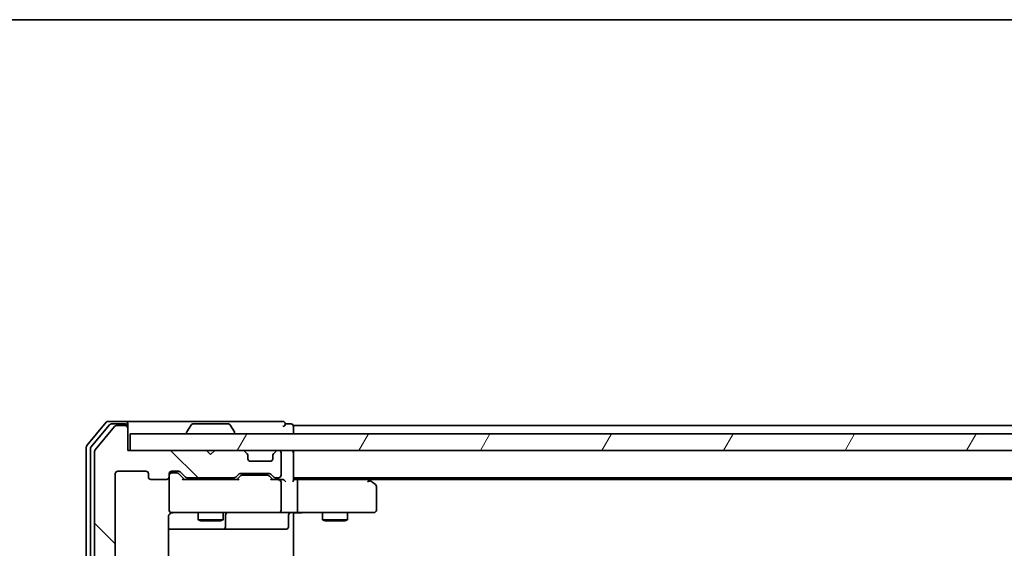
# Model space of a CAD drawing. Units: millimetres. Extents: x -1907 to 6745, y 32 to 1443.
# Drawn here: x 333 to 451, y 1092 to 1156 of the extents above; entities that cross this region are included whole.
import ezdxf

# ---------------------------------------------------------------- set-up
doc = ezdxf.new("R2010")
doc.units = ezdxf.units.MM
doc.header["$LTSCALE"] = 4
for name, color, linetype, lineweight in [('Border (ISO)', 7, 'Continuous', 35), ('Hatch (ISO)', 1, 'Continuous', 18), ('Visible (ISO)', 7, 'Continuous', 35)]:
    doc.layers.add(name, color=color, linetype=linetype, lineweight=lineweight)

# ---------------------------------------------------------------- blocks, each defined once
blk = doc.blocks.new('Borders tk図枠')
at = {"layer": 'Border (ISO)'}
blk.add_line((14.5, 289), (405.5, 289), dxfattribs=at)

msp = doc.modelspace()

# ---------------------------------------------------------------- hatches: boundary and pattern name
at = {"layer": 'Hatch (ISO)'}
h = msp.add_hatch(dxfattribs=at)
h.set_pattern_fill('ANSI31', color=256, scale=101.6, angle=90.00021, style=0)
h.set_pattern_definition([(135.0002, (0, 0), (-8.98022, -8.98029), [])])
edge = h.paths.add_edge_path()
edge.add_ellipse((345.2787, 1042.3554), major_axis=(0.3, 0), ratio=1, start_angle=270, end_angle=360)
edge.add_line((345.5787, 1042.3554), (345.5787, 1045.0554))
edge.add_line((345.5787, 1045.0554), (355.0787, 1045.0554))
edge.add_line((355.0787, 1045.0554), (355.5787, 1045.5554))
edge.add_line((355.5787, 1045.5554), (356.0787, 1045.0554))
edge.add_line((356.0787, 1045.0554), (359.4544, 1045.0554))
edge.add_ellipse((359.4544, 1045.3554), major_axis=(0.3, 0), ratio=1, start_angle=270, end_angle=315)
edge.add_line((359.6665, 1045.1432), (359.9908, 1045.4675))
edge.add_ellipse((359.7787, 1045.6796), major_axis=(0.2121, 0.2121), ratio=1, start_angle=270, end_angle=315)
edge.add_line((360.0787, 1045.6796), (360.0787, 1046.0554))
edge.add_ellipse((360.3787, 1046.0554), major_axis=(0, 0.3), ratio=1, start_angle=0, end_angle=90, ccw=False)
edge.add_line((360.3787, 1046.3554), (362.7787, 1046.3554))
edge.add_ellipse((362.7787, 1046.0554), major_axis=(0.3, 0), ratio=1, start_angle=0, end_angle=90, ccw=False)
edge.add_line((363.0787, 1046.0554), (363.0787, 1045.6796))
edge.add_ellipse((363.3787, 1045.6796), major_axis=(0, -0.3), ratio=1, start_angle=270, end_angle=315)
edge.add_line((363.1665, 1045.4675), (363.4908, 1045.1432))
edge.add_ellipse((363.7029, 1045.3554), major_axis=(0.2121, -0.2121), ratio=1, start_angle=270, end_angle=315)
edge.add_line((363.7029, 1045.0554), (363.7787, 1045.0554))
edge.add_ellipse((363.7787, 1045.3554), major_axis=(0.3, 0), ratio=1, start_angle=270, end_angle=360)
edge.add_line((364.0787, 1045.3554), (364.0787, 1048.0554))
edge.add_ellipse((363.7787, 1048.0554), major_axis=(0, 0.3), ratio=1, start_angle=270, end_angle=360)
edge.add_line((363.7787, 1048.3554), (363.4029, 1048.3554))
edge.add_ellipse((363.4029, 1048.0554), major_axis=(-0.3, 0), ratio=1, start_angle=270, end_angle=315)
edge.add_line((363.1908, 1048.2675), (362.8665, 1047.9432))
edge.add_ellipse((362.6544, 1048.1554), major_axis=(-0.2121, -0.2121), ratio=1, start_angle=45, end_angle=90, ccw=False)
edge.add_line((362.6544, 1047.8554), (359.1529, 1047.8554))
edge.add_ellipse((359.1529, 1048.1554), major_axis=(-0.3, 0), ratio=1, start_angle=45, end_angle=90, ccw=False)
edge.add_line((358.9408, 1047.9432), (358.6165, 1048.2675))
edge.add_ellipse((358.4044, 1048.0554), major_axis=(-0.2121, 0.2121), ratio=1, start_angle=270, end_angle=315)
edge.add_line((358.4044, 1048.3554), (352.7529, 1048.3554))
edge.add_ellipse((352.7529, 1048.0554), major_axis=(-0.3, 0), ratio=1, start_angle=270, end_angle=315)
edge.add_line((352.5408, 1048.2675), (351.9165, 1047.6432))
edge.add_ellipse((351.7044, 1047.8554), major_axis=(-0.2121, -0.2121), ratio=1, start_angle=45, end_angle=90, ccw=False)
edge.add_line((351.7044, 1047.5554), (350.8787, 1047.5554))
edge.add_ellipse((350.8787, 1047.8554), major_axis=(-0.3, 0), ratio=1, start_angle=0, end_angle=90, ccw=False)
edge.add_line((350.5787, 1047.8554), (350.5787, 1048.2554))
edge.add_ellipse((350.2787, 1048.2554), major_axis=(0, 0.3), ratio=1, start_angle=270, end_angle=360)
edge.add_line((350.2787, 1048.5554), (348.3787, 1048.5554))
edge.add_ellipse((348.3787, 1048.2554), major_axis=(-0.3, 0), ratio=1, start_angle=270, end_angle=360)
edge.add_line((348.0787, 1048.2554), (348.0787, 1047.8554))
edge.add_ellipse((347.7787, 1047.8554), major_axis=(0, -0.3), ratio=1, start_angle=0, end_angle=90, ccw=False)
edge.add_line((347.7787, 1047.5554), (344.3787, 1047.5554))
edge.add_ellipse((344.3787, 1047.8554), major_axis=(-0.3, 0), ratio=1, start_angle=0, end_angle=90, ccw=False)
edge.add_line((344.0787, 1047.8554), (344.0787, 1101.2554))
edge.add_ellipse((344.3787, 1101.2554), major_axis=(0, 0.3), ratio=1, start_angle=0, end_angle=90, ccw=False)
edge.add_line((344.3787, 1101.5554), (347.7787, 1101.5554))
edge.add_ellipse((347.7787, 1101.2554), major_axis=(0.3, 0), ratio=1, start_angle=0, end_angle=90, ccw=False)
edge.add_line((348.0787, 1101.2554), (348.0787, 1100.8554))
edge.add_ellipse((348.3787, 1100.8554), major_axis=(0, -0.3), ratio=1, start_angle=270, end_angle=360)
edge.add_line((348.3787, 1100.5554), (350.2787, 1100.5554))
edge.add_ellipse((350.2787, 1100.8554), major_axis=(0.3, 0), ratio=1, start_angle=270, end_angle=360)
edge.add_line((350.5787, 1100.8554), (350.5787, 1101.2554))
edge.add_ellipse((350.8787, 1101.2554), major_axis=(0, 0.3), ratio=1, start_angle=0, end_angle=90, ccw=False)
edge.add_line((350.8787, 1101.5554), (351.7044, 1101.5554))
edge.add_ellipse((351.7044, 1101.2554), major_axis=(0.3, 0), ratio=1, start_angle=45, end_angle=90, ccw=False)
edge.add_line((351.9165, 1101.4675), (352.5408, 1100.8432))
edge.add_ellipse((352.7529, 1101.0554), major_axis=(0.2121, -0.2121), ratio=1, start_angle=270, end_angle=315)
edge.add_line((352.7529, 1100.7554), (358.4044, 1100.7554))
edge.add_ellipse((358.4044, 1101.0554), major_axis=(0.3, 0), ratio=1, start_angle=270, end_angle=315)
edge.add_line((358.6165, 1100.8432), (358.9408, 1101.1675))
edge.add_ellipse((359.1529, 1100.9554), major_axis=(0.2121, 0.2121), ratio=1, start_angle=45, end_angle=90, ccw=False)
edge.add_line((359.1529, 1101.2554), (362.6544, 1101.2554))
edge.add_ellipse((362.6544, 1100.9554), major_axis=(0.3, 0), ratio=1, start_angle=45, end_angle=90, ccw=False)
edge.add_line((362.8665, 1101.1675), (363.1908, 1100.8432))
edge.add_ellipse((363.4029, 1101.0554), major_axis=(0.2121, -0.2121), ratio=1, start_angle=270, end_angle=315)
edge.add_line((363.4029, 1100.7554), (363.7787, 1100.7554))
edge.add_ellipse((363.7787, 1101.0554), major_axis=(0.3, 0), ratio=1, start_angle=270, end_angle=360)
edge.add_line((364.0787, 1101.0554), (364.0787, 1103.7554))
edge.add_ellipse((363.7787, 1103.7554), major_axis=(0, 0.3), ratio=1, start_angle=270, end_angle=360)
edge.add_line((363.7787, 1104.0554), (363.7029, 1104.0554))
edge.add_ellipse((363.7029, 1103.7554), major_axis=(-0.3, 0), ratio=1, start_angle=270, end_angle=315)
edge.add_line((363.4908, 1103.9675), (363.1665, 1103.6432))
edge.add_ellipse((363.3787, 1103.4311), major_axis=(-0.2121, -0.2121), ratio=1, start_angle=270, end_angle=315)
edge.add_line((363.0787, 1103.4311), (363.0787, 1103.0554))
edge.add_ellipse((362.7787, 1103.0554), major_axis=(0, -0.3), ratio=1, start_angle=0, end_angle=90, ccw=False)
edge.add_line((362.7787, 1102.7554), (360.3787, 1102.7554))
edge.add_ellipse((360.3787, 1103.0554), major_axis=(-0.3, 0), ratio=1, start_angle=0, end_angle=90, ccw=False)
edge.add_line((360.0787, 1103.0554), (360.0787, 1103.4311))
edge.add_ellipse((359.7787, 1103.4311), major_axis=(0, 0.3), ratio=1, start_angle=270, end_angle=315)
edge.add_line((359.9908, 1103.6432), (359.6665, 1103.9675))
edge.add_ellipse((359.4544, 1103.7554), major_axis=(-0.2121, 0.2121), ratio=1, start_angle=270, end_angle=315)
edge.add_line((359.4544, 1104.0554), (356.0787, 1104.0554))
edge.add_line((356.0787, 1104.0554), (355.5787, 1103.5554))
edge.add_line((355.5787, 1103.5554), (355.0787, 1104.0554))
edge.add_line((355.0787, 1104.0554), (345.8787, 1104.0554))
edge.add_line((345.8787, 1104.0554), (345.5787, 1104.0554))
edge.add_line((345.5787, 1104.0554), (345.5787, 1106.7554))
edge.add_ellipse((345.2787, 1106.7554), major_axis=(0, 0.3), ratio=1, start_angle=270, end_angle=360)
edge.add_line((345.2787, 1107.0554), (344.2192, 1107.0554))
edge.add_ellipse((344.2192, 1106.7554), major_axis=(-0.3, 0), ratio=1, start_angle=270, end_angle=320.194429)
edge.add_line((343.9887, 1106.9474), (341.6482, 1104.1388))
edge.add_ellipse((341.8787, 1103.9467), major_axis=(-0.1921, -0.2305), ratio=1, start_angle=270, end_angle=309.805571)
edge.add_line((341.5787, 1103.9467), (341.5787, 1045.164))
edge.add_ellipse((341.8787, 1045.164), major_axis=(0, -0.3), ratio=1, start_angle=270, end_angle=309.805571)
edge.add_line((341.6482, 1044.9719), (343.9887, 1042.1633))
edge.add_ellipse((344.2192, 1042.3554), major_axis=(0.1921, -0.2305), ratio=1, start_angle=270, end_angle=320.194429)
edge.add_line((344.2192, 1042.0554), (345.2787, 1042.0554))
h = msp.add_hatch(dxfattribs=at)
h.set_pattern_fill('ANSI31', color=256, scale=101.6, angle=14.999978, style=0)
h.set_pattern_definition([(60, (0, 0), (-10.99852, 6.35), [])])
h.paths.add_polyline_path([(695.2787, 1104.0554), (695.2787, 1106.0554), (345.8787, 1106.0554), (345.8787, 1104.0554), (355.0787, 1104.0554), (356.0787, 1104.0554), (359.4544, 1104.0554), (363.7029, 1104.0554), (363.7787, 1104.0554), (677.3787, 1104.0554), (677.4544, 1104.0554), (681.7029, 1104.0554), (685.0787, 1104.0554), (686.0787, 1104.0554)])

# ---------------------------------------------------------------- linework, layer by layer
at = {"layer": 'Visible (ISO)'}
for p, q in [((342.9887, 1107.4474), (340.6482, 1104.6388)), ((343.3896, 1107.1474), (341.1482, 1104.4578)), ((345.2787, 1107.5554), (343.2192, 1107.5554)), ((345.2787, 1107.2554), (343.62, 1107.2554)), ((360.5787, 1107.5554), (345.2787, 1107.5554)), ((345.5787, 1107.2554), (345.5787, 1106.9554)), ((353.2695, 1107.1644), (352.711, 1106.3051)), ((357.7201, 1107.2554), (353.4372, 1107.2554)), ((357.8878, 1107.1644), (358.4464, 1106.3051)), ((364.2787, 1107.5554), (360.5787, 1107.5554)), ((365.2787, 1107.2554), (364.5787, 1107.2554)), ((343.9887, 1106.9474), (341.6482, 1104.1388)), ((345.2787, 1107.0554), (344.2192, 1107.0554)), ((345.5787, 1106.7554), (345.5787, 1106.9554)), ((345.5787, 1104.0554), (345.5787, 1106.7554)), ((695.2787, 1106.0554), (345.8787, 1106.0554)), ((345.8787, 1106.0554), (345.8787, 1104.0554)), ((352.6787, 1106.1554), (352.6787, 1106.1961)), ((358.4787, 1106.1554), (358.4787, 1106.1961)), ((365.5787, 1106.7554), (365.5787, 1107.0554)), ((675.5787, 1107.0554), (365.5787, 1107.0554)), ((365.5787, 1106.0554), (365.5787, 1106.7554)), ((340.5787, 1104.4467), (340.5787, 1044.664)), ((341.0787, 1104.2657), (341.0787, 1044.845)), ((341.5787, 1103.9467), (341.5787, 1045.164)), ((355.0787, 1104.0554), (345.5787, 1104.0554)), ((345.8787, 1104.0554), (695.2787, 1104.0554)), ((355.5787, 1103.5554), (355.0787, 1104.0554)), ((356.0787, 1104.0554), (355.5787, 1103.5554)), ((359.4544, 1104.0554), (356.0787, 1104.0554)), ((359.9908, 1103.6432), (359.6665, 1103.9675)), ((360.0112, 1103.6228), (359.9908, 1103.6432)), ((363.1665, 1103.6432), (363.1461, 1103.6228)), ((363.4908, 1103.9675), (363.1665, 1103.6432)), ((363.7787, 1104.0554), (363.7029, 1104.0554)), ((364.0787, 1101.0554), (364.0787, 1103.7554)), ((365.5787, 1103.7554), (365.5787, 1104.0554)), ((365.5787, 1100.4675), (365.5787, 1103.7554)), ((360.0787, 1103.0554), (360.0787, 1103.4311)), ((362.7787, 1102.7554), (360.3787, 1102.7554)), ((363.0787, 1103.4311), (363.0787, 1103.0554)), ((344.0787, 1047.8554), (344.0787, 1101.2554)), ((344.3787, 1101.5554), (347.7787, 1101.5554)), ((348.0787, 1101.2554), (348.0787, 1100.8554)), ((350.5787, 1100.8554), (350.5787, 1101.2554)), ((350.8787, 1101.5554), (351.7044, 1101.5554)), ((351.3679, 1101.3554), (350.8787, 1101.3554)), ((351.5044, 1101.3554), (351.3679, 1101.3554)), ((352.4287, 1100.5554), (351.7166, 1101.2675)), ((351.9165, 1101.4675), (352.5408, 1100.8432)), ((358.6165, 1100.8432), (358.9408, 1101.1675)), ((359.1529, 1101.2554), (362.6544, 1101.2554)), ((362.8665, 1101.1675), (363.1908, 1100.8432)), ((348.3787, 1100.5554), (350.2787, 1100.5554)), ((350.5787, 1100.8554), (350.5787, 1096.8554)), ((358.9048, 1100.5554), (352.2526, 1100.5554)), ((352.7529, 1100.7554), (358.4044, 1100.7554)), ((354.0787, 1100.7554), (354.0787, 1100.5554)), ((357.0787, 1100.7554), (357.0787, 1100.5554)), ((359.1408, 1100.9675), (358.7287, 1100.5554)), ((359.4964, 1101.0554), (359.353, 1101.0554)), ((362.311, 1101.0554), (359.4964, 1101.0554)), ((362.4544, 1101.0554), (362.311, 1101.0554)), ((362.6666, 1100.9675), (363.0787, 1100.5554)), ((363.7787, 1100.5554), (362.9026, 1100.5554)), ((363.4029, 1100.7554), (363.7787, 1100.7554)), ((364.1544, 1100.5554), (363.7787, 1100.5554)), ((364.0787, 1096.8554), (364.0787, 1100.2554)), ((365.5787, 1100.7554), (675.5787, 1100.7554)), ((365.9544, 1100.5554), (365.5787, 1100.5554)), ((374.5453, 1100.5554), (365.9544, 1100.5554)), ((366.0787, 1096.8554), (366.0787, 1100.2554)), ((374.7253, 1100.4954), (374.3787, 1100.7554)), ((374.5153, 1100.2554), (374.6709, 1100.411)), ((374.6453, 1100.5554), (666.512, 1100.5554)), ((375.4587, 1099.9454), (374.7253, 1100.4954)), ((375.5787, 1096.8554), (375.5787, 1099.7054)), ((350.5787, 1096.8554), (350.5787, 1096.832)), ((350.8787, 1096.5554), (351.7641, 1096.5554)), ((351.7641, 1096.5554), (362.9605, 1096.5554)), ((354.0787, 1096.5554), (354.0787, 1095.7054)), ((357.0787, 1096.5554), (357.0787, 1095.7054)), ((362.9605, 1096.5554), (363.7787, 1096.5554)), ((365.9544, 1096.5554), (363.7787, 1096.5554)), ((365.5787, 1096.5476), (365.5787, 1096.3303)), ((365.9544, 1096.5554), (374.5153, 1096.5554)), ((369.0787, 1096.5554), (369.0787, 1095.7054)), ((372.0787, 1096.5554), (372.0787, 1095.7054)), ((374.5153, 1096.5554), (375.2787, 1096.5554)), ((350.4889, 1090.4694), (350.4889, 1096.0554)), ((354.0787, 1095.7054), (357.0787, 1095.7054)), ((354.3854, 1095.552), (354.0787, 1095.7054)), ((356.7719, 1095.552), (354.3854, 1095.552)), ((356.7719, 1095.552), (357.0787, 1095.7054)), ((357.3732, 1094.8554), (357.3732, 1096.2554)), ((364.9774, 1096.2554), (364.9774, 1094.8554)), ((365.5787, 1096.0554), (365.5787, 1096.3303)), ((365.5787, 1096.0554), (365.5787, 1090.2554)), ((369.0787, 1095.7054), (372.0787, 1095.7054)), ((369.3854, 1095.552), (369.0787, 1095.7054)), ((371.7719, 1095.552), (369.3854, 1095.552)), ((371.7719, 1095.552), (372.0787, 1095.7054)), ((350.4889, 1094.5554), (356.9016, 1094.5554)), ((356.9016, 1094.5554), (357.0732, 1094.5554)), ((357.0732, 1094.5554), (360.7477, 1094.5554)), ((360.7477, 1094.5554), (364.6774, 1094.5554))]:
    msp.add_line(p, q, dxfattribs=at)
for centre, radius, start, end in [((343.2192, 1107.2554), 0.3, 90, 140.194429), ((343.62, 1106.9554), 0.3, 90, 140.194429), ((345.2787, 1107.2554), 0.3, 0, 90), ((345.2787, 1106.9554), 0.3, 0, 90), ((353.4372, 1107.0554), 0.2, 90, 146.976132), ((357.7201, 1107.0554), 0.2, 33.023868, 90), ((364.2787, 1107.2554), 0.3, 0, 90), ((364.2787, 1107.2554), 0.3, 270, 0), ((365.2787, 1106.9554), 0.3, 0, 90), ((344.2192, 1106.7554), 0.3, 90, 140.194429), ((345.2787, 1106.7554), 0.3, 0, 90), ((352.8787, 1106.1961), 0.2, 146.976132, 180), ((352.7787, 1106.1554), 0.1, 180, 270), ((358.3787, 1106.1554), 0.1, 270, 0), ((358.2787, 1106.1961), 0.2, 0, 33.023868), ((340.8787, 1104.4467), 0.3, 140.194429, 180), ((341.3787, 1104.2657), 0.3, 140.194429, 180), ((341.8787, 1103.9467), 0.3, 140.194429, 180), ((359.4544, 1103.7554), 0.3, 45, 90), ((359.7787, 1103.4311), 0.3, 0, 45), ((363.3787, 1103.4311), 0.3, 135, 180), ((363.7029, 1103.7554), 0.3, 90, 135), ((363.7787, 1103.7554), 0.3, 0, 90), ((365.2787, 1103.7554), 0.3, 0, 90), ((360.3787, 1103.0554), 0.3, 180, 270), ((362.7787, 1103.0554), 0.3, 270, 0), ((344.3787, 1101.2554), 0.3, 90, 180), ((347.7787, 1101.2554), 0.3, 0, 90), ((350.8787, 1101.2554), 0.3, 90, 180), ((350.8787, 1101.0554), 0.3, 90, 180), ((351.7044, 1101.2554), 0.3, 45, 90), ((359.1529, 1100.9554), 0.3, 90, 135), ((362.6544, 1100.9554), 0.3, 45, 90), ((348.3787, 1100.8554), 0.3, 180, 270), ((350.2787, 1100.8554), 0.3, 270, 0), ((352.7529, 1101.0554), 0.3, 225, 270), ((358.4044, 1101.0554), 0.3, 270, 315), ((363.4029, 1101.0554), 0.3, 225, 270), ((363.7787, 1101.0554), 0.3, 270, 0), ((363.7787, 1100.2554), 0.3, 66.562016, 90), ((363.7787, 1100.2554), 0.3, 0, 31.244455), ((374.5453, 1100.2554), 0.3, 66.562004, 90), ((374.5453, 1100.2554), 0.3, 53.130102, 66.562021), ((375.2787, 1099.7054), 0.3, 0, 53.130102), ((350.8787, 1096.8554), 0.3, 180, 270), ((350.8787, 1096.83), 0.3, 180, 284.477512), ((351.0787, 1096.0554), 0.5, 90, 104.477512), ((357.6732, 1096.2554), 0.3, 90, 180), ((363.7787, 1096.8554), 0.3, 270, 0), ((365.2774, 1096.2554), 0.3, 90, 180), ((375.2787, 1096.8554), 0.3, 270, 0), ((357.0732, 1094.8554), 0.3, 270, 0), ((364.6774, 1094.8554), 0.3, 270, 0)]:
    msp.add_arc(centre, radius, start, end, dxfattribs=at)
for centre, major_axis, ratio, start_param, end_param in [((351.5044, 1101.0554), (0.3, 0), 0.99985076, 0.78532354, 1.57079633), ((352.1494, 1100.2554), (-0.1246, -0.2958), 0.40041045, 3.30861727, 3.95211838), ((359.0079, 1100.2554), (0.1246, -0.2958), 0.40041045, 2.33106693, 2.97456804), ((359.353, 1100.7554), (-0.3, 0), 0.99985076, 4.71238898, 5.49786177), ((362.4544, 1100.7554), (0.3, 0), 0.99985076, 0.78532354, 1.57079633), ((362.7994, 1100.2554), (-0.1246, -0.2958), 0.40041045, 3.30861727, 3.95211838), ((363.7464, 1100.2554), (0.6487, 0.2044), 0.33843751, 1.23011504, 1.46454615), ((363.7787, 1100.2779), (0.2515, 0.483), 0.33843751, 4.88684285, 5.16156968), ((364.1544, 1100.2554), (0.4243, 0), 0.70710678, 0.78539816, 1.57079633), ((364.4544, 1100.2554), (0.2772, -0.2772), 0.41421356, 1.17809725, 1.96349541), ((365.2787, 1100.2554), (-0.2772, -0.2772), 0.41421356, 1.96349541, 2.74889357), ((365.9544, 1100.2554), (0, 0.3), 0.41421356, 4.71238898, 6.28318531), ((374.5153, 1100.2779), (-0.2411, 0.4823), 0.37002441, 4.52944541, 4.80417225), ((365.9544, 1096.8554), (0, 0.3), 0.41421356, 3.14159265, 4.71238898)]:
    msp.add_ellipse(centre, major_axis=major_axis, ratio=ratio, start_param=start_param, end_param=end_param, dxfattribs=at)
for points, knots in [([(363.898, 1100.5306), (363.9035, 1100.5282), (363.909, 1100.5256), (363.9429, 1100.5084), (363.9692, 1100.489), (364.0065, 1100.4518), (364.023, 1100.4311), (364.0352, 1100.411)], [0.3810312192, 0.3810312192, 0.3810312192, 0.3810312192, 0.382741903, 0.382741903, 0.3917616542, 0.3917616542, 0.3985536381, 0.3985536381, 0.3985536381, 0.3985536381]), ([(374.6647, 1100.5306), (374.6657, 1100.5279), (374.6667, 1100.525), (374.6717, 1100.5082), (374.6745, 1100.4868), (374.6746, 1100.4498), (374.6734, 1100.4302), (374.6709, 1100.411)], [0.250886766, 0.250886766, 0.250886766, 0.250886766, 0.2528779694, 0.2528779694, 0.2619584182, 0.2619584182, 0.268388032, 0.268388032, 0.268388032, 0.268388032]), ([(350.5787, 1096.3303), (350.5983, 1096.3578), (350.6207, 1096.3833), (350.6903, 1096.4497), (350.7563, 1096.4918), (350.83, 1096.5213), (350.8438, 1096.5262), (350.8581, 1096.5306)], [-0.1237212871, -0.1237212871, -0.1237212871, -0.1237212871, -0.1144259318, -0.1144259318, -0.0948543073, -0.0948543073, -0.0906267725, -0.0906267725, -0.0906267725, -0.0906267725]), ([(366.7412, 1096.5554), (366.6718, 1096.5554), (366.6, 1096.5529), (366.4516, 1096.5459), (366.3751, 1096.5415), (366.2181, 1096.5342), (366.1376, 1096.5313), (365.9757, 1096.5294), (365.8943, 1096.5303), (365.7341, 1096.5354), (365.6552, 1096.5394), (365.5787, 1096.5434)], [0, 0, 0, 0, 0.022954349, 0.022954349, 0.045908698, 0.045908698, 0.068863048, 0.068863048, 0.091817397, 0.091817397, 0.114771746, 0.114771746, 0.114771746, 0.114771746]), ([(350.5787, 1096.3303), (350.5583, 1096.3018), (350.5411, 1096.271), (350.504, 1096.1863), (350.4889, 1096.1156), (350.4889, 1096.0554)], [0.1237212871, 0.1237212871, 0.1237212871, 0.1237212871, 0.1333697264, 0.1333697264, 0.1514440253, 0.1514440253, 0.1514440253, 0.1514440253])]:
    msp.add_open_spline(points, degree=3, knots=knots, dxfattribs=at)

# ---------------------------------------------------------------- block references
at = {"xscale": 4, "yscale": 4, "zscale": 4}
msp.add_blockref('Borders tk図枠', (0, 0), dxfattribs=at)

doc.saveas('drawing.dxf')
